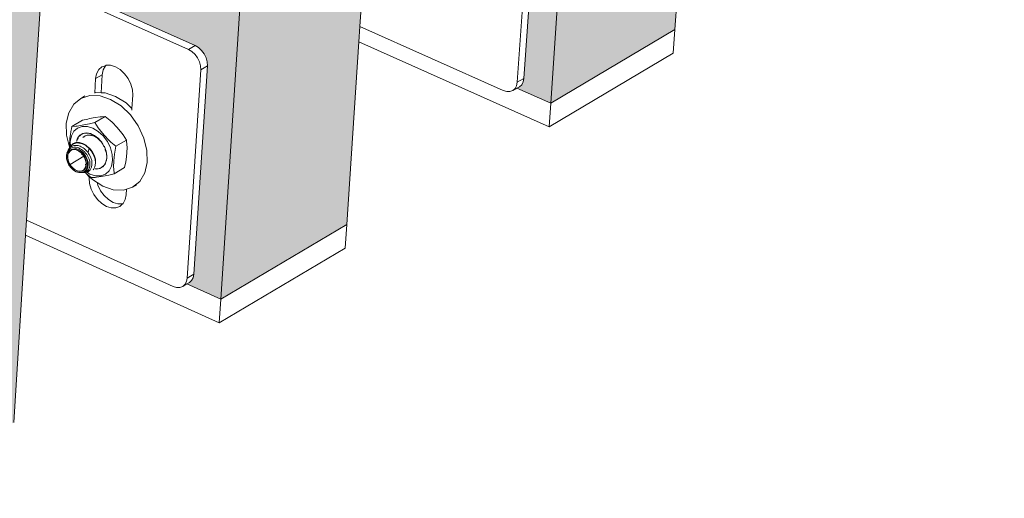
# Model space of a CAD drawing. Units: millimetres. Extents: x 119148 to 151903, y -268307 to -255414.
# Drawn here: x 145270 to 145485, y -263677 to -263572 of the extents above; entities that cross this region are included whole.
import ezdxf

# ---------------------------------------------------------------- set-up
doc = ezdxf.new("R2010")
doc.units = ezdxf.units.MM
for name, color, linetype, lineweight in [('Resysta_Cladding Profile', 132, 'Continuous', 9), ('Resysta_Hatch', 140, 'Continuous', 0), ('Resysta_U Bracket', 63, 'Continuous', 0)]:
    doc.layers.add(name, color=color, linetype=linetype, lineweight=lineweight)

msp = doc.modelspace()

# ---------------------------------------------------------------- hatches: boundary and pattern name
at = {"layer": 'Resysta_Hatch', "true_color": 0xcc6d28}
h = msp.add_hatch(color=32, dxfattribs=at)
h.dxf.hatch_style = 1
h.paths.add_polyline_path([(145386.08, -263590.39), (145413.15, -263574.3), (145415.86, -263535.34), (145416.09, -263532.01), (145419.63, -263480.97), (145419.73, -263479.57), (145554.53, -261538.31), (145558.7, -261478.2), (145558.77, -261477.23), (145718.72, -259173.73), (145722.98, -259112.48), (145691.78, -259116.52)])
h.paths.add_polyline_path([(145347.96, -263520.89), (145381.16, -263535.58), (145382.4, -263536.72), (145383.24, -263538.44), (145383.3, -263539.72), (145380.15, -263585.97), (145378.82, -263587.15), (145386.08, -263590.39), (145691.78, -259116.52), (145681.36, -259115.56), (145683.03, -259116.62), (145684.03, -259118.57), (145684.1, -259120.3), (145679.69, -259184.99), (145678.92, -259186.88), (145677.41, -259188.1), (145674.61, -259188.49), (145636.32, -259184.75), (145481.96, -261505.93), (145518.39, -261516.14), (145519.76, -261517.22), (145520.67, -261519.04), (145520.73, -261520.52), (145517.06, -261574.55), (145516.36, -261576.01), (145515.32, -261576.61), (145513.31, -261577.39), (145512.19, -261577.24), (145477.87, -261567.45)])
h = msp.add_hatch(color=32, dxfattribs=at)
h.dxf.hatch_style = 1
h.paths.add_polyline_path([(145314.1, -263633.19), (145341.58, -263616.85), (145344.23, -263576.97), (145344.46, -263573.65), (145347.87, -263522.32), (145347.96, -263520.89), (145477.87, -261567.45), (145481.89, -261506.93), (145481.96, -261505.93), (145636.32, -259184.75), (145640.41, -259123.16), (145608.65, -259127.27)])
h.paths.add_polyline_path([(145275.1, -263562.82), (145309.02, -263578.04), (145310.27, -263579.19), (145311.11, -263580.92), (145311.18, -263582.21), (145308.15, -263628.73), (145306.82, -263629.9), (145314.1, -263633.19), (145608.65, -259127.27), (145598.19, -259126.3), (145599.88, -259127.37), (145600.88, -259129.33), (145600.95, -259131.08), (145596.7, -259196.33), (145595.93, -259198.23), (145594.42, -259199.47), (145591.59, -259199.85), (145552.42, -259195.97), (145403.87, -261535.1), (145441.12, -261545.69), (145442.49, -261546.77), (145443.4, -261548.61), (145443.47, -261550.1), (145439.93, -261604.51), (145439.24, -261605.98), (145438.2, -261606.58), (145436.16, -261607.37), (145435.04, -261607.22), (145399.94, -261597.06)])
h = msp.add_hatch(color=32, dxfattribs=at)
h.dxf.hatch_style = 1
h.paths.add_polyline_path([(145241.03, -263676.65), (145268.93, -263660.06), (145271.52, -263619.21), (145271.73, -263615.9), (145275.01, -263564.28), (145275.1, -263562.82), (145399.94, -261597.06), (145403.81, -261536.11), (145403.87, -261535.1), (145552.42, -259195.97), (145556.35, -259134.04), (145524, -259138.22)])
h.paths.add_polyline_path([(145201.11, -263605.38), (145235.79, -263621.14), (145237.04, -263622.31), (145237.89, -263624.05), (145237.96, -263625.34), (145235.05, -263672.13), (145233.73, -263673.3), (145241.03, -263676.65), (145524, -259138.22), (145513.52, -259137.23), (145515.21, -259138.31), (145516.22, -259140.3), (145516.3, -259142.06), (145512.21, -259207.87), (145511.44, -259209.79), (145509.93, -259211.03), (145507.06, -259211.42), (145466.98, -259207.39), (145324.48, -261564.73), (145362.56, -261575.72), (145363.93, -261576.81), (145364.86, -261578.67), (145364.93, -261580.17), (145361.53, -261634.96), (145360.84, -261636.44), (145359.8, -261637.04), (145357.74, -261637.84), (145356.61, -261637.69), (145320.7, -261627.15)])

# ---------------------------------------------------------------- linework, layer by layer
at = {"layer": 'Resysta_Cladding Profile'}
for p, q in [((145691.78, -259116.52), (145386.08, -263590.39)), ((145608.65, -259127.27), (145314.1, -263633.19)), ((145347.87, -263522.32), (145344.46, -263573.65)), ((145415.86, -263535.34), (145413.15, -263574.3)), ((145275.01, -263564.28), (145271.73, -263615.9)), ((145344.46, -263573.65), (145344.23, -263576.97)), ((145413.15, -263574.3), (145386.08, -263590.39)), ((145413.15, -263574.3), (145412.8, -263579.42)), ((145344.23, -263576.97), (145341.58, -263616.85)), ((145344.23, -263576.97), (145385.73, -263595.52)), ((145385.73, -263595.52), (145412.8, -263579.42)), ((145378.7, -263587.09), (145386.08, -263590.39)), ((145386.08, -263590.39), (145385.73, -263595.52)), ((145271.73, -263615.9), (145271.52, -263619.21)), ((145341.58, -263616.85), (145314.1, -263633.19)), ((145341.58, -263616.85), (145341.24, -263622)), ((145271.52, -263619.21), (145268.93, -263660.06)), ((145271.52, -263619.21), (145313.76, -263638.35)), ((145313.76, -263638.35), (145341.24, -263622)), ((145306.71, -263629.85), (145314.1, -263633.19)), ((145314.1, -263633.19), (145313.76, -263638.35))]:
    msp.add_line(p, q, dxfattribs=at)
at = {"layer": 'Resysta_U Bracket'}
for p, q in [((145381.87, -263540.56), (145378.79, -263585.82)), ((145383.3, -263539.72), (145380.22, -263584.97)), ((145308.52, -263577.81), (145275.1, -263562.82)), ((145275.01, -263564.28), (145307.06, -263578.67)), ((145344.46, -263573.65), (145375.73, -263587.63)), ((145307.06, -263578.67), (145308.52, -263577.81)), ((145307.06, -263578.67), (145307.8, -263579.1)), ((145307.8, -263579.1), (145308.47, -263579.72)), ((145308.52, -263577.81), (145309.25, -263578.25)), ((145309.25, -263578.25), (145309.92, -263578.87)), ((145309.92, -263578.87), (145310.48, -263579.63)), ((145308.47, -263579.72), (145309.03, -263580.49)), ((145309.03, -263580.49), (145309.44, -263581.33)), ((145309.44, -263581.33), (145309.68, -263582.21)), ((145310.48, -263579.63), (145310.9, -263580.48)), ((145310.9, -263580.48), (145311.14, -263581.36)), ((145311.14, -263581.36), (145311.18, -263582.21)), ((145286.99, -263583.93), (145287.47, -263583.05)), ((145287.47, -263583.05), (145288.17, -263582.43)), ((145288.17, -263582.43), (145288.92, -263582.2)), ((145288.24, -263584.15), (145288.45, -263583.07)), ((145288.45, -263583.07), (145288.92, -263582.2)), ((145288.92, -263582.2), (145289, -263582.13)), ((145289, -263582.13), (145289.05, -263582.11)), ((145289.05, -263582.11), (145290.06, -263582.11)), ((145290.06, -263582.11), (145291.11, -263582.43)), ((145291.11, -263582.43), (145292.15, -263583.05)), ((145292.15, -263583.05), (145293.1, -263583.93)), ((145309.73, -263583.06), (145306.77, -263628.58)), ((145311.18, -263582.21), (145308.22, -263627.72)), ((145309.68, -263582.21), (145309.73, -263583.06)), ((145309.73, -263583.06), (145311.18, -263582.21)), ((145286.58, -263588.18), (145286.78, -263585)), ((145286.78, -263585), (145286.99, -263583.93)), ((145286.78, -263585), (145288.24, -263584.15)), ((145287.98, -263588.1), (145288.24, -263584.15)), ((145293.1, -263583.93), (145293.89, -263585)), ((145293.89, -263585), (145294.48, -263586.2)), ((145378.79, -263585.82), (145380.22, -263584.97)), ((145380.22, -263584.97), (145380.07, -263585.73)), ((145294.48, -263586.2), (145294.82, -263587.45)), ((145294.82, -263587.45), (145294.88, -263588.65)), ((145376.47, -263587.85), (145375.73, -263587.63)), ((145377.18, -263587.85), (145376.47, -263587.85)), ((145377.81, -263587.63), (145377.18, -263587.85)), ((145377.81, -263587.63), (145378.7, -263587.09)), ((145378.31, -263587.19), (145377.81, -263587.63)), ((145378.64, -263586.58), (145378.31, -263587.19)), ((145378.79, -263585.82), (145378.64, -263586.58)), ((145378.7, -263587.09), (145379.24, -263586.78)), ((145379.74, -263586.34), (145379.24, -263586.78)), ((145380.07, -263585.73), (145379.74, -263586.34)), ((145283.59, -263589.32), (145282.01, -263590.6)), ((145285.55, -263588.69), (145283.59, -263589.32)), ((145283.59, -263589.32), (145284.47, -263588.8)), ((145287.76, -263588.77), (145285.55, -263588.69)), ((145287.98, -263588.1), (145286.79, -263588.06)), ((145290.07, -263589.55), (145287.76, -263588.77)), ((145288.85, -263588.13), (145287.98, -263588.1)), ((145291.16, -263588.91), (145288.85, -263588.13)), ((145292.33, -263590.97), (145290.07, -263589.55)), ((145293.42, -263590.33), (145291.16, -263588.91)), ((145294.88, -263588.65), (145294.69, -263591.57)), ((145282.01, -263590.6), (145280.92, -263592.46)), ((145294.37, -263592.95), (145292.33, -263590.97)), ((145294.69, -263591.57), (145293.42, -263590.33)), ((145294.69, -263591.57), (145294.67, -263591.87)), ((145280.92, -263592.46), (145280.39, -263594.77)), ((145283.91, -263594.1), (145281.63, -263595.45)), ((145283.91, -263594.1), (145285.08, -263593.83)), ((145285.08, -263593.83), (145285.48, -263593.74)), ((145285.48, -263593.74), (145286.7, -263593.5)), ((145288.9, -263593.25), (145286.62, -263594.6)), ((145286.7, -263593.5), (145287.8, -263593.34)), ((145287.8, -263593.34), (145288.09, -263593.32)), ((145288.09, -263593.32), (145288.9, -263593.25)), ((145288.9, -263593.25), (145289.99, -263594.17)), ((145289.99, -263594.17), (145290.37, -263594.5)), ((145296.05, -263595.34), (145294.37, -263592.95)), ((145280.39, -263594.77), (145280.47, -263597.36)), ((145281.5, -263595.99), (145281.4, -263596.53)), ((145281.63, -263595.45), (145281.5, -263595.99)), ((145282.44, -263595.38), (145281.63, -263595.45)), ((145282.83, -263595.81), (145282.03, -263596.52)), ((145282.73, -263595.36), (145282.44, -263595.38)), ((145283.82, -263595.2), (145282.73, -263595.36)), ((145283.84, -263595.45), (145282.83, -263595.81)), ((145285.05, -263594.97), (145283.82, -263595.2)), ((145284.98, -263595.45), (145283.84, -263595.45)), ((145286.19, -263595.82), (145284.98, -263595.45)), ((145285.45, -263594.87), (145285.05, -263594.97)), ((145286.62, -263594.6), (145285.45, -263594.87)), ((145287.37, -263596.53), (145286.19, -263595.82)), ((145287.35, -263595.73), (145286.62, -263594.6)), ((145287.62, -263596.12), (145287.35, -263595.73)), ((145288.62, -263597.36), (145287.62, -263596.12)), ((145290.37, -263594.5), (145291.5, -263595.67)), ((145291.5, -263595.67), (145292.51, -263596.9)), ((145297.28, -263597.98), (145296.05, -263595.34)), ((145280.47, -263597.36), (145281.11, -263599.96)), ((145281.18, -263598.12), (145281.14, -263598.63)), ((145281.23, -263597.6), (145281.18, -263598.12)), ((145281.29, -263597.23), (145281.23, -263597.6)), ((145281.49, -263597.52), (145281.25, -263598.75)), ((145281.31, -263597.07), (145281.29, -263597.2)), ((145281.29, -263597.23), (145281.29, -263597.2)), ((145281.37, -263596.74), (145281.31, -263597.07)), ((145281.4, -263596.53), (145281.37, -263596.74)), ((145282.03, -263596.52), (145281.49, -263597.52)), ((145282.7, -263598.47), (145282.66, -263598.64)), ((145282.7, -263598.47), (145282.86, -263598.01)), ((145282.7, -263598.47), (145282.96, -263598.03)), ((145282.86, -263598.01), (145283.08, -263597.74)), ((145282.96, -263598.03), (145283.08, -263597.74)), ((145283.08, -263597.74), (145283.36, -263597.38)), ((145283.08, -263597.74), (145283.45, -263597.42)), ((145283.36, -263597.38), (145283.65, -263597.22)), ((145283.45, -263597.42), (145283.65, -263597.22)), ((145283.65, -263597.22), (145284.37, -263596.95)), ((145283.65, -263597.22), (145284.03, -263597)), ((145284, -263597.87), (145284.15, -263597.72)), ((145284.03, -263597), (145284.37, -263596.95)), ((145284.15, -263597.72), (145284.29, -263597.64)), ((145284.34, -263597.7), (145284.29, -263597.64)), ((145284.31, -263597.75), (145284.34, -263597.7)), ((145284.35, -263597.6), (145284.41, -263597.56)), ((145284.37, -263596.95), (145284.82, -263596.87)), ((145284.37, -263596.95), (145285.2, -263596.94)), ((145284.41, -263597.56), (145284.49, -263597.53)), ((145284.49, -263597.53), (145284.75, -263597.41)), ((145284.75, -263597.41), (145284.94, -263597.37)), ((145284.82, -263596.87), (145285.2, -263596.94)), ((145284.94, -263597.37), (145285.01, -263597.37)), ((145285.01, -263597.37), (145285.04, -263597.36)), ((145285.04, -263597.36), (145285.15, -263597.35)), ((145285.15, -263597.35), (145285.38, -263597.36)), ((145285.2, -263596.94), (145286.07, -263597.2)), ((145285.2, -263596.94), (145285.69, -263597.02)), ((145285.38, -263597.36), (145285.39, -263597.33)), ((145285.38, -263597.36), (145285.43, -263597.33)), ((145285.43, -263597.33), (145285.65, -263597.36)), ((145285.65, -263597.36), (145285.69, -263597.37)), ((145285.69, -263597.02), (145286.07, -263597.2)), ((145285.75, -263597.38), (145285.82, -263597.4)), ((145285.82, -263597.4), (145285.88, -263597.41)), ((145285.88, -263597.41), (145286.17, -263597.47)), ((145286.07, -263597.2), (145286.93, -263597.7)), ((145286.07, -263597.2), (145286.57, -263597.42)), ((145286.17, -263597.47), (145286.29, -263597.53)), ((145286.29, -263597.53), (145286.47, -263597.61)), ((145286.47, -263597.61), (145286.62, -263597.68)), ((145286.57, -263597.42), (145286.93, -263597.7)), ((145286.62, -263597.68), (145286.87, -263597.79)), ((145286.87, -263597.79), (145286.9, -263597.81)), ((145286.9, -263597.81), (145287.18, -263598.03)), ((145286.93, -263597.7), (145287.4, -263598.06)), ((145286.93, -263597.7), (145287.18, -263598.03)), ((145287.18, -263598.03), (145287.22, -263598.06)), ((145287.22, -263598.06), (145287.26, -263598.09)), ((145287.26, -263598.09), (145287.33, -263598.15)), ((145287.33, -263598.15), (145287.57, -263598.34)), ((145288.46, -263597.53), (145287.37, -263596.53)), ((145287.4, -263598.06), (145287.71, -263598.42)), ((145287.81, -263598.6), (145287.57, -263598.34)), ((145287.57, -263598.34), (145287.71, -263598.42)), ((145287.71, -263598.42), (145288.13, -263598.89)), ((145287.71, -263598.42), (145287.81, -263598.6)), ((145289.36, -263598.76), (145288.46, -263597.53)), ((145289.76, -263598.53), (145288.62, -263597.36)), ((145290.13, -263598.85), (145289.76, -263598.53)), ((145293.51, -263598.43), (145291.22, -263599.77)), ((145292.51, -263596.9), (145292.77, -263597.3)), ((145292.77, -263597.3), (145293.51, -263598.43)), ((145293.51, -263598.43), (145293.61, -263599.51)), ((145297.95, -263600.69), (145297.28, -263597.98)), ((145280.53, -263601.18), (145280.82, -263600.64)), ((145280.82, -263600.64), (145281.04, -263600.25)), ((145281.08, -263600.4), (145280.82, -263600.64)), ((145281.16, -263600.75), (145280.85, -263601.13)), ((145280.88, -263600.81), (145281.29, -263600.57)), ((145281.06, -263600.23), (145281.04, -263600.25)), ((145281.13, -263600.17), (145281.06, -263600.23)), ((145281.08, -263600.4), (145281.14, -263600.37)), ((145281.11, -263599.13), (145281.1, -263599.63)), ((145281.1, -263599.63), (145281.11, -263599.96)), ((145281.14, -263598.63), (145281.11, -263599.13)), ((145281.11, -263599.96), (145281.11, -263599.99)), ((145281.11, -263599.99), (145281.14, -263600.07)), ((145281.14, -263600.07), (145281.11, -263600.11)), ((145281.11, -263600.11), (145281.13, -263600.17)), ((145281.17, -263600.13), (145281.13, -263600.17)), ((145281.14, -263600.07), (145281.28, -263599.81)), ((145281.14, -263600.07), (145281.17, -263600.13)), ((145281.14, -263600.37), (145281.23, -263600.27)), ((145281.14, -263600.35), (145281.14, -263600.37)), ((145281.14, -263600.37), (145281.15, -263600.45)), ((145281.56, -263600.5), (145281.16, -263600.75)), ((145281.22, -263600.08), (145281.17, -263600.13)), ((145281.6, -263600.59), (145281.21, -263600.82)), ((145281.22, -263600.08), (145281.32, -263600)), ((145281.23, -263600.27), (145281.25, -263600.25)), ((145281.23, -263600.27), (145281.27, -263600.36)), ((145281.25, -263598.75), (145281.28, -263599.81)), ((145281.57, -263600.11), (145281.25, -263600.25)), ((145281.28, -263599.81), (145281.37, -263599.73)), ((145281.28, -263599.81), (145281.32, -263600)), ((145281.29, -263600.57), (145281.31, -263600.55)), ((145281.31, -263600.55), (145281.56, -263600.5)), ((145281.32, -263600), (145281.49, -263599.83)), ((145281.41, -263599.63), (145281.35, -263599.68)), ((145281.37, -263599.73), (145281.35, -263599.68)), ((145281.37, -263599.73), (145281.78, -263599.36)), ((145281.78, -263599.36), (145281.41, -263599.63)), ((145281.71, -263599.75), (145281.49, -263599.83)), ((145281.56, -263600.5), (145281.75, -263600.39)), ((145281.57, -263600.11), (145281.79, -263600.02)), ((145282.07, -263600.51), (145281.6, -263600.59)), ((145282.06, -263599.61), (145281.71, -263599.75)), ((145281.75, -263600.39), (145281.8, -263600.41)), ((145281.85, -263599.23), (145281.78, -263599.36)), ((145281.78, -263599.36), (145281.88, -263599.31)), ((145281.79, -263600.02), (145282.14, -263600)), ((145281.8, -263600.41), (145282.2, -263600.31)), ((145281.96, -263600.42), (145281.8, -263600.41)), ((145281.92, -263599.2), (145281.85, -263599.23)), ((145281.88, -263599.31), (145282.4, -263599.1)), ((145282.48, -263598.98), (145281.92, -263599.2)), ((145281.96, -263600.42), (145282.05, -263600.42)), ((145282.58, -263600.51), (145282.05, -263600.42)), ((145282.3, -263599.59), (145282.06, -263599.61)), ((145282.58, -263600.59), (145282.07, -263600.51)), ((145282.14, -263600), (145282.41, -263599.98)), ((145282.2, -263600.31), (145282.29, -263600.3)), ((145282.29, -263600.3), (145282.71, -263600.36)), ((145282.72, -263599.58), (145282.3, -263599.59)), ((145282.4, -263599.1), (145282.5, -263599.09)), ((145282.41, -263599.98), (145282.77, -263600.06)), ((145282.55, -263598.98), (145282.48, -263598.98)), ((145282.5, -263599.09), (145283.12, -263599.06)), ((145283.2, -263598.95), (145282.55, -263598.98)), ((145283.12, -263600.75), (145282.58, -263600.51)), ((145283.11, -263600.82), (145282.58, -263600.59)), ((145282.62, -263598.66), (145282.66, -263598.64)), ((145282.71, -263600.36), (145282.86, -263600.39)), ((145282.96, -263599.64), (145282.72, -263599.58)), ((145283.06, -263600.13), (145282.77, -263600.06)), ((145282.86, -263600.39), (145283.16, -263600.53)), ((145282.96, -263599.64), (145283.41, -263599.76)), ((145283.06, -263600.13), (145283.41, -263600.31)), ((145283.12, -263599.06), (145283.21, -263599.08)), ((145283.16, -263600.53), (145283.26, -263600.58)), ((145283.26, -263598.97), (145283.2, -263598.95)), ((145283.21, -263599.08), (145283.88, -263599.24)), ((145283.96, -263599.15), (145283.26, -263598.97)), ((145283.26, -263600.58), (145283.46, -263600.7)), ((145283.41, -263599.76), (145283.64, -263599.88)), ((145283.41, -263600.31), (145283.72, -263600.47)), ((145283.46, -263600.7), (145283.84, -263601)), ((145284.09, -263600.13), (145283.64, -263599.88)), ((145284.03, -263600.71), (145283.72, -263600.47)), ((145283.96, -263599.28), (145283.88, -263599.24)), ((145283.96, -263599.15), (145284.02, -263599.18)), ((145283.96, -263599.28), (145284.64, -263599.64)), ((145284.72, -263599.56), (145284.02, -263599.18)), ((145284.33, -263600.96), (145284.03, -263600.71)), ((145284.09, -263600.13), (145284.3, -263600.3)), ((145284.73, -263600.67), (145284.3, -263600.3)), ((145284.7, -263599.69), (145284.64, -263599.64)), ((145285.34, -263600.21), (145284.7, -263599.69)), ((145284.72, -263599.56), (145284.76, -263599.6)), ((145284.73, -263600.67), (145284.9, -263600.87)), ((145284.76, -263599.6), (145285.41, -263600.16)), ((145285.39, -263600.27), (145285.22, -263600.76)), ((145285.34, -263600.21), (145285.39, -263600.27)), ((145285.39, -263600.27), (145285.94, -263600.94)), ((145285.41, -263600.16), (145285.44, -263600.2)), ((145286, -263600.9), (145285.44, -263600.2)), ((145287.9, -263598.7), (145287.81, -263598.6)), ((145287.94, -263598.75), (145287.9, -263598.7)), ((145287.96, -263598.77), (145287.94, -263598.75)), ((145287.96, -263598.77), (145288.08, -263598.91)), ((145288.08, -263598.91), (145288.19, -263599.07)), ((145288.13, -263598.89), (145288.19, -263599.07)), ((145288.19, -263599.07), (145288.35, -263599.32)), ((145288.19, -263599.07), (145288.37, -263599.3)), ((145288.43, -263599.47), (145288.35, -263599.32)), ((145288.37, -263599.3), (145288.43, -263599.47)), ((145288.43, -263599.47), (145288.54, -263599.65)), ((145288.54, -263599.65), (145288.7, -263599.84)), ((145288.54, -263599.65), (145288.63, -263599.84)), ((145288.63, -263599.84), (145288.86, -263600.29)), ((145288.7, -263599.84), (145288.86, -263600.29)), ((145288.86, -263600.29), (145288.85, -263600.42)), ((145288.9, -263600.56), (145288.85, -263600.42)), ((145288.86, -263600.29), (145289.08, -263600.87)), ((145288.9, -263600.56), (145289.14, -263601.32)), ((145290.03, -263600.13), (145289.36, -263598.76)), ((145290.41, -263601.55), (145290.03, -263600.13)), ((145291.22, -263599.77), (145290.13, -263598.85)), ((145290.97, -263601.07), (145291.22, -263599.77)), ((145293.61, -263599.51), (145293.64, -263599.9)), ((145293.64, -263599.9), (145293.61, -263601.26)), ((145298.02, -263603.29), (145297.95, -263600.69)), ((145280.4, -263601.81), (145280.45, -263601.57)), ((145280.44, -263602.5), (145280.4, -263601.81)), ((145280.63, -263603.2), (145280.44, -263602.5)), ((145280.45, -263601.57), (145280.49, -263601.4)), ((145280.49, -263601.4), (145280.56, -263601.23)), ((145280.56, -263601.23), (145280.53, -263601.18)), ((145280.56, -263601.23), (145280.83, -263600.89)), ((145280.68, -263601.64), (145280.64, -263602.22)), ((145280.64, -263602.22), (145280.74, -263602.85)), ((145280.85, -263601.13), (145280.68, -263601.64)), ((145280.71, -263602.24), (145280.75, -263601.68)), ((145280.71, -263602.24), (145280.81, -263602.85)), ((145280.74, -263602.85), (145280.98, -263603.48)), ((145280.75, -263601.68), (145280.92, -263601.19)), ((145281.04, -263603.46), (145280.81, -263602.85)), ((145280.83, -263600.89), (145280.88, -263600.81)), ((145280.92, -263601.19), (145281.21, -263600.82)), ((145281.2, -263603.74), (145284.21, -263601.97)), ((145283.6, -263601.2), (145283.11, -263600.82)), ((145283.63, -263601.14), (145283.12, -263600.75)), ((145284.03, -263601.68), (145283.6, -263601.2)), ((145284.08, -263601.64), (145283.63, -263601.14)), ((145283.76, -263601.6), (145283.73, -263601.53)), ((145283.84, -263601), (145284.04, -263601.17)), ((145283.84, -263601), (145284, -263601.2)), ((145284, -263601.2), (145284.45, -263601.82)), ((145284.38, -263602.25), (145284.03, -263601.68)), ((145284.04, -263601.17), (145284.35, -263601.55)), ((145284.43, -263602.23), (145284.08, -263601.64)), ((145284.33, -263600.96), (145284.59, -263601.26)), ((145284.53, -263601.77), (145284.35, -263601.55)), ((145284.6, -263602.86), (145284.38, -263602.25)), ((145284.67, -263602.86), (145284.43, -263602.23)), ((145284.45, -263601.82), (145284.78, -263602.5)), ((145284.53, -263601.77), (145284.76, -263602.19)), ((145284.59, -263601.26), (145284.85, -263601.58)), ((145284.7, -263603.47), (145284.6, -263602.86)), ((145284.78, -263603.49), (145284.67, -263602.86)), ((145284.76, -263602.19), (145284.9, -263602.45)), ((145284.78, -263602.5), (145284.98, -263603.21)), ((145284.85, -263601.58), (145285.05, -263601.9)), ((145285.16, -263601.13), (145284.9, -263600.87)), ((145285.04, -263602.87), (145284.9, -263602.45)), ((145285.13, -263603.16), (145285.04, -263602.87)), ((145285.26, -263602.29), (145285.05, -263601.9)), ((145285.16, -263601.13), (145285.14, -263601.18)), ((145285.27, -263601.34), (145285.14, -263601.18)), ((145285.16, -263601.13), (145285.15, -263601.11)), ((145285.24, -263600.81), (145285.16, -263601.13)), ((145285.22, -263600.76), (145285.24, -263600.81)), ((145285.26, -263602.29), (145285.38, -263602.61)), ((145285.27, -263601.34), (145285.39, -263601.56)), ((145285.38, -263602.61), (145285.52, -263603.03)), ((145285.39, -263601.56), (145285.68, -263602.09)), ((145285.75, -263602.32), (145285.68, -263602.09)), ((145285.93, -263602.88), (145285.75, -263602.32)), ((145285.93, -263602.88), (145285.97, -263603.66)), ((145285.94, -263600.94), (145285.97, -263600.99)), ((145286.4, -263601.76), (145285.97, -263600.99)), ((145286, -263600.9), (145286.45, -263601.74)), ((145286.4, -263601.76), (145286.42, -263601.8)), ((145286.42, -263601.8), (145286.69, -263602.62)), ((145286.73, -263602.61), (145286.45, -263601.74)), ((145286.69, -263602.62), (145286.77, -263603.47)), ((145286.77, -263603.47), (145286.73, -263602.61)), ((145289.2, -263602.31), (145289.04, -263603.2)), ((145289.17, -263602.85), (145289.04, -263603.2)), ((145289.08, -263600.87), (145289.14, -263601.32)), ((145289.14, -263601.32), (145289.2, -263602.31)), ((145289.14, -263601.32), (145289.24, -263601.9)), ((145289.2, -263602.31), (145289.17, -263602.85)), ((145289.24, -263601.9), (145289.2, -263602.31)), ((145290.49, -263602.92), (145290.41, -263601.55)), ((145290.73, -263602.96), (145290.89, -263601.52)), ((145290.89, -263601.52), (145290.97, -263601.07)), ((145293.46, -263602.69), (145293.38, -263603.15)), ((145293.61, -263601.26), (145293.46, -263602.69)), ((145280.96, -263603.89), (145280.63, -263603.2)), ((145281.42, -263604.5), (145280.96, -263603.89)), ((145280.98, -263603.48), (145281.33, -263604.07)), ((145281.04, -263603.46), (145281.38, -263604.02)), ((145281.33, -263604.07), (145281.78, -263604.57)), ((145281.38, -263604.02), (145281.81, -263604.51)), ((145281.96, -263605), (145281.42, -263604.5)), ((145281.78, -263604.57), (145282.29, -263604.96)), ((145281.81, -263604.51), (145282.31, -263604.89)), ((145282.55, -263605.36), (145281.96, -263605)), ((145282.29, -263604.96), (145282.83, -263605.2)), ((145282.31, -263604.89), (145282.83, -263605.12)), ((145283.81, -263605.12), (145284.21, -263604.89)), ((145283.85, -263605.2), (145284.26, -263604.96)), ((145284.21, -263604.89), (145284.5, -263604.52)), ((145284.62, -263605.01), (145284.22, -263605.36)), ((145284.26, -263604.96), (145284.56, -263604.58)), ((145284.5, -263604.52), (145284.67, -263604.03)), ((145284.56, -263603.78), (145284.56, -263603.69)), ((145284.68, -263603.85), (145284.56, -263603.78)), ((145284.56, -263604.58), (145284.74, -263604.07)), ((145284.89, -263604.51), (145284.62, -263605.01)), ((145284.84, -263604.99), (145284.63, -263605.19)), ((145284.67, -263604.03), (145284.68, -263603.85)), ((145284.68, -263603.85), (145284.7, -263603.47)), ((145284.74, -263604.07), (145284.78, -263603.49)), ((145284.84, -263604.99), (145284.94, -263604.77)), ((145285.01, -263603.9), (145284.89, -263604.51)), ((145285.08, -263604.48), (145284.94, -263604.77)), ((145284.98, -263603.21), (145285.01, -263603.9)), ((145285.12, -263604.22), (145285.08, -263604.48)), ((145285.23, -263604.96), (145285.09, -263605.1)), ((145285.17, -263603.86), (145285.12, -263604.22)), ((145285.17, -263603.86), (145285.13, -263603.16)), ((145285.17, -263605.33), (145285.49, -263605.02)), ((145285.38, -263604.63), (145285.23, -263604.96)), ((145285.48, -263604.42), (145285.38, -263604.63)), ((145285.53, -263604.04), (145285.48, -263604.42)), ((145285.49, -263605.02), (145285.59, -263604.92)), ((145285.52, -263603.03), (145285.56, -263603.76)), ((145285.56, -263603.76), (145285.53, -263604.04)), ((145285.59, -263604.92), (145285.8, -263604.5)), ((145285.8, -263604.5), (145285.87, -263604.35)), ((145285.87, -263604.35), (145285.95, -263603.85)), ((145285.95, -263603.85), (145285.97, -263603.66)), ((145286.26, -263604.94), (145286.35, -263604.86)), ((145286.35, -263604.86), (145286.65, -263604.24)), ((145286.65, -263604.24), (145286.73, -263603.5)), ((145286.72, -263604.72), (145286.69, -263604.76)), ((145286.94, -263604.7), (145286.72, -263604.72)), ((145286.91, -263604.79), (145286.72, -263604.72)), ((145286.77, -263603.47), (145286.73, -263603.5)), ((145287.36, -263604.72), (145286.91, -263604.79)), ((145287.36, -263604.72), (145286.94, -263604.7)), ((145287.72, -263604.57), (145287.36, -263604.72)), ((145287.71, -263604.67), (145287.36, -263604.72)), ((145288.08, -263604.45), (145287.71, -263604.67)), ((145288.08, -263604.45), (145287.72, -263604.57)), ((145288.08, -263604.45), (145288.65, -263603.93)), ((145288.38, -263604.28), (145288.08, -263604.45)), ((145288.65, -263603.93), (145288.38, -263604.28)), ((145289.04, -263603.2), (145288.65, -263603.93)), ((145288.88, -263603.66), (145288.65, -263603.93)), ((145289.04, -263603.2), (145288.88, -263603.66)), ((145289.71, -263605.15), (145290.25, -263604.15)), ((145290.25, -263604.15), (145290.49, -263602.92)), ((145290.71, -263604.32), (145290.73, -263602.96)), ((145290.74, -263604.7), (145290.71, -263604.32)), ((145290.84, -263605.79), (145290.74, -263604.7)), ((145290.84, -263605.79), (145293.12, -263604.44)), ((145293.38, -263603.15), (145293.12, -263604.44)), ((145297.49, -263605.59), (145298.02, -263603.29)), ((145283.15, -263605.54), (145282.55, -263605.36)), ((145282.83, -263605.12), (145283.34, -263605.2)), ((145282.83, -263605.2), (145283.36, -263605.28)), ((145283.72, -263605.54), (145283.15, -263605.54)), ((145283.34, -263605.2), (145283.81, -263605.12)), ((145283.36, -263605.28), (145283.85, -263605.2)), ((145284.22, -263605.36), (145283.72, -263605.54)), ((145283.72, -263605.54), (145283.96, -263605.54)), ((145283.96, -263605.54), (145284.19, -263605.45)), ((145284.13, -263605.54), (145283.96, -263605.54)), ((145284.33, -263605.54), (145284.13, -263605.54)), ((145284.19, -263605.45), (145284.45, -263605.35)), ((145284.66, -263605.41), (145284.33, -263605.54)), ((145284.33, -263605.54), (145284.61, -263605.54)), ((145284.45, -263605.35), (145284.63, -263605.19)), ((145284.61, -263605.54), (145285.04, -263605.38)), ((145284.61, -263605.54), (145284.76, -263605.71)), ((145284.84, -263605.34), (145284.66, -263605.41)), ((145284.76, -263605.71), (145285.84, -263606.63)), ((145284.76, -263605.71), (145285.41, -263606.42)), ((145285.09, -263605.1), (145284.84, -263605.34)), ((145284.96, -263605.5), (145285.54, -263605.85)), ((145285.04, -263605.38), (145285.17, -263605.33)), ((145285.39, -263606.7), (145285.41, -263606.42)), ((145285.39, -263606.7), (145285.59, -263606.59)), ((145285.46, -263607.9), (145285.39, -263606.7)), ((145285.41, -263606.42), (145285.59, -263606.59)), ((145285.54, -263605.85), (145286.75, -263606.22)), ((145285.59, -263606.59), (145286.08, -263607.07)), ((145285.84, -263606.63), (145286.66, -263606.57)), ((145286.08, -263607.07), (145287.09, -263607.71)), ((145286.66, -263606.57), (145286.95, -263606.55)), ((145286.75, -263606.22), (145287.9, -263606.22)), ((145286.95, -263606.55), (145288.04, -263606.39)), ((145287.9, -263606.22), (145288.91, -263605.85)), ((145288.04, -263606.39), (145289.27, -263606.16)), ((145288.91, -263605.85), (145289.71, -263605.15)), ((145289.27, -263606.16), (145289.67, -263606.06)), ((145289.67, -263606.06), (145290.84, -263605.79)), ((145296.4, -263607.45), (145297.49, -263605.59)), ((145285.8, -263609.14), (145285.46, -263607.9)), ((145286.38, -263610.34), (145285.8, -263609.14)), ((145287.25, -263608.28), (145287.09, -263607.71)), ((145287.09, -263607.71), (145288.33, -263608.49)), ((145287.83, -263609.48), (145287.25, -263608.28)), ((145288.33, -263608.49), (145290.64, -263609.27)), ((145290.64, -263609.27), (145292.85, -263609.36)), ((145292.85, -263609.36), (145293.56, -263609.13)), ((145293.56, -263609.13), (145293.48, -263610.35)), ((145293.56, -263609.13), (145294.82, -263608.74)), ((145294.82, -263608.74), (145296.4, -263607.45)), ((145294.82, -263608.74), (145295.7, -263608.22)), ((145287.17, -263611.41), (145286.38, -263610.34)), ((145288.12, -263612.29), (145287.17, -263611.41)), ((145288.62, -263610.55), (145287.83, -263609.48)), ((145289.57, -263611.43), (145288.62, -263610.55)), ((145290.61, -263612.06), (145289.57, -263611.43)), ((145293.27, -263611.43), (145292.8, -263612.3)), ((145293.48, -263610.35), (145293.27, -263611.43)), ((145289.15, -263612.91), (145288.12, -263612.29)), ((145290.21, -263613.24), (145289.15, -263612.91)), ((145291.21, -263613.24), (145290.21, -263613.24)), ((145291.66, -263612.38), (145290.61, -263612.06)), ((145292.1, -263612.92), (145291.21, -263613.24)), ((145292.67, -263612.38), (145291.66, -263612.38)), ((145292.67, -263612.38), (145292.1, -263612.92)), ((145292.74, -263612.36), (145292.67, -263612.38)), ((145292.8, -263612.3), (145292.74, -263612.36)), ((145271.73, -263615.9), (145303.71, -263630.39)), ((145306.77, -263628.58), (145306.62, -263629.34)), ((145306.77, -263628.58), (145308.22, -263627.72)), ((145308.07, -263628.48), (145307.73, -263629.1)), ((145308.22, -263627.72), (145308.07, -263628.48)), ((145304.45, -263630.61), (145303.71, -263630.39)), ((145305.16, -263630.62), (145304.45, -263630.61)), ((145305.79, -263630.39), (145305.16, -263630.62)), ((145305.79, -263630.39), (145306.71, -263629.85)), ((145306.28, -263629.96), (145305.79, -263630.39)), ((145306.62, -263629.34), (145306.28, -263629.96)), ((145306.71, -263629.85), (145307.24, -263629.53)), ((145307.73, -263629.1), (145307.24, -263629.53))]:
    msp.add_line(p, q, dxfattribs=at)

doc.saveas('drawing.dxf')
